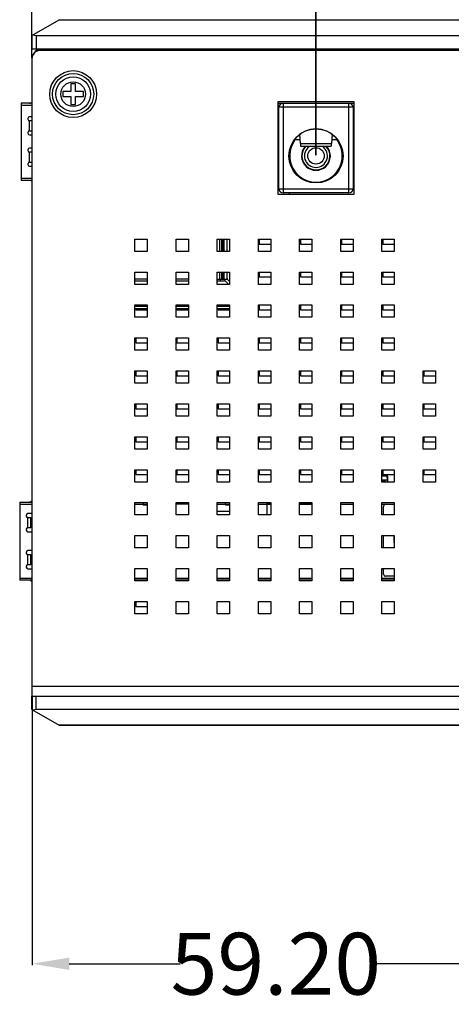
# Model space of a CAD drawing. Units: inches. Extents: x 2351 to 3243, y -182 to 431.
# Drawn here: x 2753 to 2805, y 245 to 365 of the extents above; entities that cross this region are included whole.
import ezdxf

# ---------------------------------------------------------------- set-up
doc = ezdxf.new("R2010")
doc.units = ezdxf.units.IN
doc.header["$LTSCALE"] = 1.21
doc.header["$MEASUREMENT"] = 0
doc.header["$PDMODE"] = 3
doc.header["$PDSIZE"] = 0.3125
doc.layers.get('0').update_dxf_attribs({"linetype": 'CONTINUOUS'})
doc.layers.get('Defpoints').update_dxf_attribs({"linetype": 'CONTINUOUS'})
for name, color, linetype in [('02___PRT_ALL_AXES', 7, 'CONTINUOUS'), ('03___PRT_ALL_CURVES', 7, 'CONTINUOUS'), ('COLOR106', 7, 'CONTINUOUS'), ('ECAD_SFP-C-1X4-H9_45', 7, 'CONTINUOUS'), ('ECAD_SFP-C-H8_95', 7, 'CONTINUOUS'), ('ECAD_SOT-23', 7, 'CONTINUOUS'), ('ECAD_TFM72-0_89-34_5X19_1X15', 7, 'CONTINUOUS')]:
    doc.layers.add(name, color=color, linetype=linetype)
doc.layers.add('AM_5', color=3, linetype='CONTINUOUS', lineweight=15)
doc.styles.get("Standard").update_dxf_attribs({"font": 'txt', "width": 0.8})
doc.dimstyles.new('STANDARD$0', dxfattribs={"dimtxt": 5, "dimasz": 3, "dimexe": 0.125, "dimexo": 0.0625, "dimgap": 0.09, "dimtad": 0, "dimzin": 4, "dimdsep": 46, "dimtxsty": 'STANDARD', "dimcen": 0.09, "dimclrd": 1, "dimclre": 1, "dimclrt": 1, "dimadec": 0, "dimazin": 0, "dimtp": 0.0001, "dimtm": 0.0001, "dimtfac": 1, "dimtofl": 0, "dimtmove": 0, "dimatfit": 3, "dimfxl": 1, "dimtolj": 1, "dimtzin": 4, "dimarcsym": 0})

# ---------------------------------------------------------------- blocks, each defined once
blk = doc.blocks.new('*D53')
at = {"layer": 'AM_5', "color": 1, "lineweight": -2, "transparency": 16777216}
for p, q in [((2813.56, 294.99), (2813.56, 249.76)), ((2754.36, 282.34), (2754.36, 249.76)), ((2758.86, 249.95), (2772.32, 249.95)), ((2809.06, 249.95), (2795.59, 249.95))]:
    blk.add_line(p, q, dxfattribs=at)
at = {"layer": 'AM_5', "color": 1, "transparency": 16777216}
for points in [[(2758.86, 250.7), (2758.86, 249.2), (2754.36, 249.95)], [(2809.06, 250.7), (2809.06, 249.2), (2813.56, 249.95)]]:
    blk.add_solid(points, dxfattribs=at)
at = {"layer": 'Defpoints', "color": 0, "transparency": 16777216}
for p in [(2813.56, 295.09), (2754.36, 282.44), (2813.56, 249.95)]:
    blk.add_point(p, dxfattribs=at)
at = {"layer": 'AM_5', "color": 1, "transparency": 16777216, "insert": (2783.96, 249.95), "char_height": 7.5, "attachment_point": 5}
blk.add_mtext('\\A1;59.20', dxfattribs=at)
blk = doc.blocks.new('*D57')
at = {"layer": 'AM_5', "color": 1, "lineweight": -2, "transparency": 16777216}
for p, q in [((2754.34, 359.93), (2754.34, 389.51)), ((2758.84, 389.32), (2759.96, 389.32)), ((2784.34, 389.32), (2783.23, 389.32)), ((2788.84, 348.13), (2788.84, 389.51))]:
    blk.add_line(p, q, dxfattribs=at)
at = {"layer": 'AM_5', "color": 1, "transparency": 16777216}
for points in [[(2758.84, 390.07), (2758.84, 388.57), (2754.34, 389.32)], [(2784.34, 390.07), (2784.34, 388.57), (2788.84, 389.32)]]:
    blk.add_solid(points, dxfattribs=at)
at = {"layer": 'Defpoints', "color": 0, "transparency": 16777216}
for p in [(2788.84, 389.32), (2754.34, 359.84), (2788.84, 348.04)]:
    blk.add_point(p, dxfattribs=at)
at = {"layer": 'AM_5', "color": 1, "transparency": 16777216, "insert": (2771.59, 389.32), "char_height": 7.5, "attachment_point": 5}
blk.add_mtext('\\A1;34.50', dxfattribs=at)
blk = doc.blocks.new('*D58')
at = {"layer": 'AM_5', "color": 1, "lineweight": -2, "transparency": 16777216}
for p, q in [((2788.82, 348.13), (2788.82, 389.51)), ((2793.32, 389.32), (2799.49, 389.32)), ((2828.92, 389.32), (2822.76, 389.32)), ((2833.42, 354.98), (2833.42, 389.51))]:
    blk.add_line(p, q, dxfattribs=at)
at = {"layer": 'AM_5', "color": 1, "transparency": 16777216}
for points in [[(2793.32, 390.07), (2793.32, 388.57), (2788.82, 389.32)], [(2828.92, 390.07), (2828.92, 388.57), (2833.42, 389.32)]]:
    blk.add_solid(points, dxfattribs=at)
at = {"layer": 'Defpoints', "color": 0, "transparency": 16777216}
for p in [(2833.42, 389.32), (2833.42, 354.89), (2788.82, 348.04)]:
    blk.add_point(p, dxfattribs=at)
at = {"layer": 'AM_5', "color": 1, "transparency": 16777216, "insert": (2811.12, 389.32), "char_height": 7.5, "attachment_point": 5}
blk.add_mtext('\\A1;44.60', dxfattribs=at)

msp = doc.modelspace()

# ---------------------------------------------------------------- linework, layer by layer
at = {"color": 7, "linetype": 'Continuous'}
for p, q in [((2754.341, 362.658), (2757.661, 364.575)), ((2879.136, 364.508), (2757.545, 364.508)), ((2754.341, 362.658), (2754.341, 361.036)), ((2754.841, 362.658), (2754.841, 361.036)), ((2754.841, 362.658), (2881.841, 362.658)), ((2754.341, 361.036), (2882.341, 361.036)), ((2755.541, 361.036), (2755.541, 360.836)), ((2756.541, 361.036), (2756.541, 360.836)), ((2763.541, 361.036), (2763.541, 360.836)), ((2764.541, 361.036), (2764.541, 360.836)), ((2765.541, 360.836), (2765.541, 361.036)), ((2759.041, 356.786), (2759.041, 355.836)), ((2759.641, 356.786), (2759.041, 356.786)), ((2759.641, 355.836), (2759.641, 356.786)), ((2758.091, 355.836), (2758.091, 355.236)), ((2759.041, 355.836), (2758.091, 355.836)), ((2758.091, 355.236), (2759.041, 355.236)), ((2759.041, 355.236), (2759.041, 354.286)), ((2760.591, 355.836), (2759.641, 355.836)), ((2759.641, 354.286), (2759.641, 355.236)), ((2759.641, 355.236), (2760.591, 355.236)), ((2760.591, 355.236), (2760.591, 355.836)), ((2759.041, 354.286), (2759.641, 354.286)), ((2784.181, 354.436), (2784.833, 354.436)), ((2792.833, 354.436), (2793.481, 354.436)), ((2777.153, 336.436), (2777.153, 337.936)), ((2777.353, 337.936), (2777.353, 336.436)), ((2777.562, 336.436), (2777.562, 337.936)), ((2777.662, 337.936), (2777.662, 336.436)), ((2778.041, 336.436), (2778.041, 337.936)), ((2777.153, 333.086), (2777.153, 333.936)), ((2777.353, 333.936), (2777.353, 333.086)), ((2777.562, 333.086), (2777.562, 333.936)), ((2777.662, 333.936), (2777.662, 333.086)), ((2778.041, 333.169), (2778.041, 333.936)), ((2768.341, 333.086), (2766.841, 333.086)), ((2766.841, 332.886), (2768.341, 332.886)), ((2773.341, 333.086), (2771.841, 333.086)), ((2771.841, 332.886), (2773.341, 332.886)), ((2776.841, 333.086), (2778.06, 333.086)), ((2776.841, 332.886), (2777.708, 332.886)), ((2777.241, 332.886), (2777.241, 333.086)), ((2777.849, 332.828), (2778.241, 332.436)), ((2778.341, 332.786), (2778.099, 333.028)), ((2766.841, 329.786), (2768.341, 329.786)), ((2768.341, 329.486), (2766.841, 329.486)), ((2771.841, 329.786), (2773.341, 329.786)), ((2773.341, 329.486), (2771.841, 329.486)), ((2776.841, 329.786), (2778.341, 329.786)), ((2778.341, 329.486), (2776.841, 329.486)), ((2754.341, 280.815), (2754.341, 282.436)), ((2754.341, 282.436), (2882.341, 282.436)), ((2754.841, 280.815), (2754.841, 282.436)), ((2754.341, 280.815), (2757.661, 278.898)), ((2881.841, 280.815), (2754.841, 280.815)), ((2757.545, 278.965), (2879.136, 278.965)), ((2757.661, 278.898), (2879.02, 278.898))]:
    msp.add_line(p, q, dxfattribs=at)
at = {"color": 3, "linetype": 'Continuous'}
for p, q in [((2880.241, 360.836), (2755.341, 360.836)), ((2754.341, 359.836), (2754.341, 282.436)), ((2766.841, 336.436), (2766.841, 337.936)), ((2766.841, 337.936), (2768.341, 337.936)), ((2768.341, 337.936), (2768.341, 336.436)), ((2771.841, 336.436), (2771.841, 337.936)), ((2771.841, 337.936), (2773.341, 337.936)), ((2773.341, 337.936), (2773.341, 336.436)), ((2776.841, 336.436), (2776.841, 337.936)), ((2776.841, 337.936), (2778.341, 337.936)), ((2778.341, 337.936), (2778.341, 336.436)), ((2781.841, 336.436), (2781.841, 337.936)), ((2781.841, 337.936), (2783.341, 337.936)), ((2781.941, 337.936), (2781.941, 337.336)), ((2781.941, 337.336), (2783.341, 337.336)), ((2783.341, 337.936), (2783.341, 336.436)), ((2786.841, 336.436), (2786.841, 337.936)), ((2786.841, 337.936), (2788.341, 337.936)), ((2786.941, 337.936), (2786.941, 337.336)), ((2786.941, 337.336), (2788.341, 337.336)), ((2788.341, 337.936), (2788.341, 336.436)), ((2791.841, 336.436), (2791.841, 337.936)), ((2791.841, 337.936), (2793.341, 337.936)), ((2791.941, 337.936), (2791.941, 337.336)), ((2791.941, 337.336), (2793.341, 337.336)), ((2793.341, 337.936), (2793.341, 336.436)), ((2796.841, 337.936), (2798.341, 337.936)), ((2796.841, 336.436), (2796.841, 337.936)), ((2796.941, 337.936), (2796.941, 337.336)), ((2796.941, 337.336), (2798.341, 337.336)), ((2798.341, 337.936), (2798.341, 336.436)), ((2768.341, 336.436), (2766.841, 336.436)), ((2773.341, 336.436), (2771.841, 336.436)), ((2778.341, 336.436), (2776.841, 336.436)), ((2783.341, 336.436), (2781.841, 336.436)), ((2788.341, 336.436), (2786.841, 336.436)), ((2793.341, 336.436), (2791.841, 336.436)), ((2798.341, 336.436), (2796.841, 336.436)), ((2766.841, 332.436), (2766.841, 333.936)), ((2766.841, 333.936), (2768.341, 333.936)), ((2768.341, 333.936), (2768.341, 332.436)), ((2771.841, 332.436), (2771.841, 333.936)), ((2771.841, 333.936), (2773.341, 333.936)), ((2773.341, 333.936), (2773.341, 332.436)), ((2776.841, 332.436), (2776.841, 333.936)), ((2776.841, 333.936), (2778.341, 333.936)), ((2778.341, 333.936), (2778.341, 332.436)), ((2781.841, 332.436), (2781.841, 333.936)), ((2781.841, 333.936), (2783.341, 333.936)), ((2781.941, 333.936), (2781.941, 333.336)), ((2783.341, 333.936), (2783.341, 332.436)), ((2786.841, 332.436), (2786.841, 333.936)), ((2786.841, 333.936), (2788.341, 333.936)), ((2786.941, 333.936), (2786.941, 333.336)), ((2788.341, 333.936), (2788.341, 332.436)), ((2791.841, 332.436), (2791.841, 333.936)), ((2791.841, 333.936), (2793.341, 333.936)), ((2791.941, 333.936), (2791.941, 333.336)), ((2793.341, 333.936), (2793.341, 332.436)), ((2796.841, 333.936), (2798.341, 333.936)), ((2796.841, 332.436), (2796.841, 333.936)), ((2796.941, 333.936), (2796.941, 333.336)), ((2798.341, 333.936), (2798.341, 332.436)), ((2768.341, 332.436), (2766.841, 332.436)), ((2773.341, 332.436), (2771.841, 332.436)), ((2778.341, 332.436), (2776.841, 332.436)), ((2783.341, 332.436), (2781.841, 332.436)), ((2781.941, 333.336), (2783.341, 333.336)), ((2788.341, 332.436), (2786.841, 332.436)), ((2786.941, 333.336), (2788.341, 333.336)), ((2793.341, 332.436), (2791.841, 332.436)), ((2791.941, 333.336), (2793.341, 333.336)), ((2798.341, 332.436), (2796.841, 332.436)), ((2796.941, 333.336), (2798.341, 333.336)), ((2766.841, 328.436), (2766.841, 329.936)), ((2766.841, 329.936), (2768.341, 329.936)), ((2766.941, 329.486), (2766.941, 329.336)), ((2766.941, 329.336), (2768.341, 329.336)), ((2768.341, 329.936), (2768.341, 328.436)), ((2771.841, 328.436), (2771.841, 329.936)), ((2771.841, 329.936), (2773.341, 329.936)), ((2771.941, 329.486), (2771.941, 329.336)), ((2771.941, 329.336), (2773.341, 329.336)), ((2773.341, 329.936), (2773.341, 328.436)), ((2776.841, 328.436), (2776.841, 329.936)), ((2776.841, 329.936), (2778.341, 329.936)), ((2776.941, 329.486), (2776.941, 329.336)), ((2776.941, 329.336), (2778.341, 329.336)), ((2778.341, 329.936), (2778.341, 328.436)), ((2781.841, 328.436), (2781.841, 329.936)), ((2781.841, 329.936), (2783.341, 329.936)), ((2781.941, 329.936), (2781.941, 329.336)), ((2781.941, 329.336), (2783.341, 329.336)), ((2783.341, 329.936), (2783.341, 328.436)), ((2786.841, 328.436), (2786.841, 329.936)), ((2786.841, 329.936), (2788.341, 329.936)), ((2786.941, 329.936), (2786.941, 329.336)), ((2786.941, 329.336), (2788.341, 329.336)), ((2788.341, 329.936), (2788.341, 328.436)), ((2791.841, 328.436), (2791.841, 329.936)), ((2791.841, 329.936), (2793.341, 329.936)), ((2791.941, 329.936), (2791.941, 329.336)), ((2791.941, 329.336), (2793.341, 329.336)), ((2793.341, 329.936), (2793.341, 328.436)), ((2796.841, 328.436), (2796.841, 329.936)), ((2796.841, 329.936), (2798.341, 329.936)), ((2796.941, 329.936), (2796.941, 329.336)), ((2796.941, 329.336), (2798.341, 329.336)), ((2798.341, 329.936), (2798.341, 328.436)), ((2768.341, 328.436), (2766.841, 328.436)), ((2773.341, 328.436), (2771.841, 328.436)), ((2778.341, 328.436), (2776.841, 328.436)), ((2783.341, 328.436), (2781.841, 328.436)), ((2788.341, 328.436), (2786.841, 328.436)), ((2793.341, 328.436), (2791.841, 328.436)), ((2798.341, 328.436), (2796.841, 328.436)), ((2766.841, 324.436), (2766.841, 325.936)), ((2766.841, 325.936), (2768.341, 325.936)), ((2766.941, 325.936), (2766.941, 325.336)), ((2766.941, 325.336), (2768.341, 325.336)), ((2768.341, 325.936), (2768.341, 324.436)), ((2771.841, 324.436), (2771.841, 325.936)), ((2771.841, 325.936), (2773.341, 325.936)), ((2771.941, 325.936), (2771.941, 325.336)), ((2771.941, 325.336), (2773.341, 325.336)), ((2773.341, 325.936), (2773.341, 324.436)), ((2776.841, 324.436), (2776.841, 325.936)), ((2776.841, 325.936), (2778.341, 325.936)), ((2776.941, 325.936), (2776.941, 325.336)), ((2776.941, 325.336), (2778.341, 325.336)), ((2778.341, 325.936), (2778.341, 324.436)), ((2781.841, 324.436), (2781.841, 325.936)), ((2781.841, 325.936), (2783.341, 325.936)), ((2781.941, 325.936), (2781.941, 325.336)), ((2781.941, 325.336), (2783.341, 325.336)), ((2783.341, 325.936), (2783.341, 324.436)), ((2786.841, 324.436), (2786.841, 325.936)), ((2786.841, 325.936), (2788.341, 325.936)), ((2786.941, 325.936), (2786.941, 325.336)), ((2786.941, 325.336), (2788.341, 325.336)), ((2788.341, 325.936), (2788.341, 324.436)), ((2791.841, 324.436), (2791.841, 325.936)), ((2791.841, 325.936), (2793.341, 325.936)), ((2791.941, 325.936), (2791.941, 325.336)), ((2791.941, 325.336), (2793.341, 325.336)), ((2793.341, 325.936), (2793.341, 324.436)), ((2796.841, 324.436), (2796.841, 325.936)), ((2796.841, 325.936), (2798.341, 325.936)), ((2796.941, 325.936), (2796.941, 325.336)), ((2796.941, 325.336), (2798.341, 325.336)), ((2798.341, 325.936), (2798.341, 324.436)), ((2768.341, 324.436), (2766.841, 324.436)), ((2773.341, 324.436), (2771.841, 324.436)), ((2778.341, 324.436), (2776.841, 324.436)), ((2783.341, 324.436), (2781.841, 324.436)), ((2788.341, 324.436), (2786.841, 324.436)), ((2793.341, 324.436), (2791.841, 324.436)), ((2798.341, 324.436), (2796.841, 324.436)), ((2766.841, 320.436), (2766.841, 321.936)), ((2766.841, 321.936), (2768.341, 321.936)), ((2766.941, 321.936), (2766.941, 321.336)), ((2768.341, 321.936), (2768.341, 320.436)), ((2771.841, 320.436), (2771.841, 321.936)), ((2771.841, 321.936), (2773.341, 321.936)), ((2771.941, 321.936), (2771.941, 321.336)), ((2773.341, 321.936), (2773.341, 320.436)), ((2776.841, 320.436), (2776.841, 321.936)), ((2776.841, 321.936), (2778.341, 321.936)), ((2776.941, 321.936), (2776.941, 321.336)), ((2778.341, 321.936), (2778.341, 320.436)), ((2781.841, 320.436), (2781.841, 321.936)), ((2781.841, 321.936), (2783.341, 321.936)), ((2781.941, 321.936), (2781.941, 321.336)), ((2783.341, 321.936), (2783.341, 320.436)), ((2786.841, 320.436), (2786.841, 321.936)), ((2786.841, 321.936), (2788.341, 321.936)), ((2786.941, 321.936), (2786.941, 321.336)), ((2788.341, 321.936), (2788.341, 320.436)), ((2791.841, 320.436), (2791.841, 321.936)), ((2791.841, 321.936), (2793.341, 321.936)), ((2791.941, 321.936), (2791.941, 321.336)), ((2793.341, 321.936), (2793.341, 320.436)), ((2796.841, 320.436), (2796.841, 321.936)), ((2796.841, 321.936), (2798.341, 321.936)), ((2796.941, 321.936), (2796.941, 321.336)), ((2798.341, 321.936), (2798.341, 320.436)), ((2801.841, 320.436), (2801.841, 321.936)), ((2801.841, 321.936), (2803.341, 321.936)), ((2801.941, 321.936), (2801.941, 321.336)), ((2803.341, 321.936), (2803.341, 320.436)), ((2768.341, 320.436), (2766.841, 320.436)), ((2766.941, 321.336), (2768.341, 321.336)), ((2773.341, 320.436), (2771.841, 320.436)), ((2771.941, 321.336), (2773.341, 321.336)), ((2778.341, 320.436), (2776.841, 320.436)), ((2776.941, 321.336), (2778.341, 321.336)), ((2783.341, 320.436), (2781.841, 320.436)), ((2781.941, 321.336), (2783.341, 321.336)), ((2788.341, 320.436), (2786.841, 320.436)), ((2786.941, 321.336), (2788.341, 321.336)), ((2793.341, 320.436), (2791.841, 320.436)), ((2791.941, 321.336), (2793.341, 321.336)), ((2798.341, 320.436), (2796.841, 320.436)), ((2796.941, 321.336), (2798.341, 321.336)), ((2803.341, 320.436), (2801.841, 320.436)), ((2801.941, 321.336), (2803.341, 321.336)), ((2766.841, 316.436), (2766.841, 317.936)), ((2766.841, 317.936), (2768.341, 317.936)), ((2766.941, 317.936), (2766.941, 317.336)), ((2766.941, 317.336), (2768.341, 317.336)), ((2768.341, 317.936), (2768.341, 316.436)), ((2771.841, 316.436), (2771.841, 317.936)), ((2771.841, 317.936), (2773.341, 317.936)), ((2771.941, 317.936), (2771.941, 317.336)), ((2771.941, 317.336), (2773.341, 317.336)), ((2773.341, 317.936), (2773.341, 316.436)), ((2776.841, 316.436), (2776.841, 317.936)), ((2776.841, 317.936), (2778.341, 317.936)), ((2776.941, 317.936), (2776.941, 317.336)), ((2776.941, 317.336), (2778.341, 317.336)), ((2778.341, 317.936), (2778.341, 316.436)), ((2781.841, 316.436), (2781.841, 317.936)), ((2781.841, 317.936), (2783.341, 317.936)), ((2781.941, 317.936), (2781.941, 317.336)), ((2781.941, 317.336), (2783.341, 317.336)), ((2783.341, 317.936), (2783.341, 316.436)), ((2786.841, 316.436), (2786.841, 317.936)), ((2786.841, 317.936), (2788.341, 317.936)), ((2786.941, 317.936), (2786.941, 317.336)), ((2786.941, 317.336), (2788.341, 317.336)), ((2788.341, 317.936), (2788.341, 316.436)), ((2791.841, 316.436), (2791.841, 317.936)), ((2791.841, 317.936), (2793.341, 317.936)), ((2791.941, 317.936), (2791.941, 317.336)), ((2791.941, 317.336), (2793.341, 317.336)), ((2793.341, 317.936), (2793.341, 316.436)), ((2796.841, 316.436), (2796.841, 317.936)), ((2796.841, 317.936), (2798.341, 317.936)), ((2796.941, 317.936), (2796.941, 317.336)), ((2796.941, 317.336), (2798.341, 317.336)), ((2798.341, 317.936), (2798.341, 316.436)), ((2801.841, 316.436), (2801.841, 317.936)), ((2801.841, 317.936), (2803.341, 317.936)), ((2801.941, 317.936), (2801.941, 317.336)), ((2801.941, 317.336), (2803.341, 317.336)), ((2803.341, 317.936), (2803.341, 316.436)), ((2768.341, 316.436), (2766.841, 316.436)), ((2773.341, 316.436), (2771.841, 316.436)), ((2778.341, 316.436), (2776.841, 316.436)), ((2783.341, 316.436), (2781.841, 316.436)), ((2788.341, 316.436), (2786.841, 316.436)), ((2793.341, 316.436), (2791.841, 316.436)), ((2798.341, 316.436), (2796.841, 316.436)), ((2803.341, 316.436), (2801.841, 316.436)), ((2766.841, 312.436), (2766.841, 313.936)), ((2766.841, 313.936), (2768.341, 313.936)), ((2766.941, 313.936), (2766.941, 313.336)), ((2766.941, 313.336), (2768.341, 313.336)), ((2768.341, 313.936), (2768.341, 312.436)), ((2771.841, 312.436), (2771.841, 313.936)), ((2771.841, 313.936), (2773.341, 313.936)), ((2771.941, 313.936), (2771.941, 313.336)), ((2771.941, 313.336), (2773.341, 313.336)), ((2773.341, 313.936), (2773.341, 312.436)), ((2776.841, 312.436), (2776.841, 313.936)), ((2776.841, 313.936), (2778.341, 313.936)), ((2776.941, 313.936), (2776.941, 313.336)), ((2776.941, 313.336), (2778.341, 313.336)), ((2778.341, 313.936), (2778.341, 312.436)), ((2781.841, 312.436), (2781.841, 313.936)), ((2781.841, 313.936), (2783.341, 313.936)), ((2781.941, 313.936), (2781.941, 313.336)), ((2781.941, 313.336), (2783.341, 313.336)), ((2783.341, 313.936), (2783.341, 312.436)), ((2786.841, 312.436), (2786.841, 313.936)), ((2786.841, 313.936), (2788.341, 313.936)), ((2786.941, 313.936), (2786.941, 313.336)), ((2786.941, 313.336), (2788.341, 313.336)), ((2788.341, 313.936), (2788.341, 312.436)), ((2791.841, 312.436), (2791.841, 313.936)), ((2791.841, 313.936), (2793.341, 313.936)), ((2791.941, 313.936), (2791.941, 313.336)), ((2791.941, 313.336), (2793.341, 313.336)), ((2793.341, 313.936), (2793.341, 312.436)), ((2796.841, 312.436), (2796.841, 313.936)), ((2796.841, 313.936), (2798.341, 313.936)), ((2796.941, 313.936), (2796.941, 313.336)), ((2796.941, 313.336), (2798.341, 313.336)), ((2798.341, 313.936), (2798.341, 312.436)), ((2801.841, 312.436), (2801.841, 313.936)), ((2801.841, 313.936), (2803.341, 313.936)), ((2801.941, 313.936), (2801.941, 313.336)), ((2801.941, 313.336), (2803.341, 313.336)), ((2803.341, 313.936), (2803.341, 312.436)), ((2768.341, 312.436), (2766.841, 312.436)), ((2773.341, 312.436), (2771.841, 312.436)), ((2778.341, 312.436), (2776.841, 312.436)), ((2783.341, 312.436), (2781.841, 312.436)), ((2788.341, 312.436), (2786.841, 312.436)), ((2793.341, 312.436), (2791.841, 312.436)), ((2798.341, 312.436), (2796.841, 312.436)), ((2803.341, 312.436), (2801.841, 312.436)), ((2766.841, 308.436), (2766.841, 309.936)), ((2766.841, 309.936), (2768.341, 309.936)), ((2766.941, 309.936), (2766.941, 309.336)), ((2768.341, 309.936), (2768.341, 308.436)), ((2771.841, 308.436), (2771.841, 309.936)), ((2771.841, 309.936), (2773.341, 309.936)), ((2771.941, 309.936), (2771.941, 309.336)), ((2773.341, 309.936), (2773.341, 308.436)), ((2776.841, 308.436), (2776.841, 309.936)), ((2776.841, 309.936), (2778.341, 309.936)), ((2776.941, 309.936), (2776.941, 309.336)), ((2778.341, 309.936), (2778.341, 308.436)), ((2781.841, 308.436), (2781.841, 309.936)), ((2781.841, 309.936), (2783.341, 309.936)), ((2781.941, 309.936), (2781.941, 309.336)), ((2783.341, 309.936), (2783.341, 308.436)), ((2786.841, 308.436), (2786.841, 309.936)), ((2786.841, 309.936), (2788.341, 309.936)), ((2786.941, 309.936), (2786.941, 309.336)), ((2788.341, 309.936), (2788.341, 308.436)), ((2791.841, 308.436), (2791.841, 309.936)), ((2791.841, 309.936), (2793.341, 309.936)), ((2791.941, 309.936), (2791.941, 309.336)), ((2793.341, 309.936), (2793.341, 308.436)), ((2796.841, 308.436), (2796.841, 309.936)), ((2796.841, 309.936), (2798.341, 309.936)), ((2796.941, 309.936), (2796.941, 309.336)), ((2798.341, 309.936), (2798.341, 308.436)), ((2801.841, 308.436), (2801.841, 309.936)), ((2801.841, 309.936), (2803.341, 309.936)), ((2801.941, 309.936), (2801.941, 309.336)), ((2803.341, 309.936), (2803.341, 308.436)), ((2766.941, 309.336), (2768.341, 309.336)), ((2771.941, 309.336), (2773.341, 309.336)), ((2776.941, 309.336), (2778.341, 309.336)), ((2781.941, 309.336), (2783.341, 309.336)), ((2786.941, 309.336), (2788.341, 309.336)), ((2791.941, 309.336), (2793.341, 309.336)), ((2796.941, 309.336), (2798.341, 309.336)), ((2801.941, 309.336), (2803.341, 309.336)), ((2768.341, 308.436), (2766.841, 308.436)), ((2773.341, 308.436), (2771.841, 308.436)), ((2778.341, 308.436), (2776.841, 308.436)), ((2783.341, 308.436), (2781.841, 308.436)), ((2788.341, 308.436), (2786.841, 308.436)), ((2793.341, 308.436), (2791.841, 308.436)), ((2798.341, 308.436), (2796.841, 308.436)), ((2803.341, 308.436), (2801.841, 308.436)), ((2766.841, 304.436), (2766.841, 305.936)), ((2766.841, 305.936), (2768.341, 305.936)), ((2768.341, 305.936), (2768.341, 304.436)), ((2771.841, 304.436), (2771.841, 305.936)), ((2771.841, 305.936), (2773.341, 305.936)), ((2773.341, 305.936), (2773.341, 304.436)), ((2776.841, 304.436), (2776.841, 305.936)), ((2776.841, 305.936), (2778.341, 305.936)), ((2778.341, 305.936), (2778.341, 304.436)), ((2781.841, 304.436), (2781.841, 305.936)), ((2781.841, 305.936), (2783.341, 305.936)), ((2783.341, 305.936), (2783.341, 304.436)), ((2786.841, 304.436), (2786.841, 305.936)), ((2786.841, 305.936), (2788.341, 305.936)), ((2786.941, 305.936), (2786.941, 305.836)), ((2788.341, 305.936), (2788.341, 304.436)), ((2791.841, 304.436), (2791.841, 305.936)), ((2791.841, 305.936), (2793.341, 305.936)), ((2793.341, 305.936), (2793.341, 304.436)), ((2796.841, 304.436), (2796.841, 305.936)), ((2796.841, 305.936), (2798.341, 305.936)), ((2798.341, 305.936), (2798.341, 304.436)), ((2768.341, 304.436), (2766.841, 304.436)), ((2773.341, 304.436), (2771.841, 304.436)), ((2778.341, 304.436), (2776.841, 304.436)), ((2783.341, 304.436), (2781.841, 304.436)), ((2788.341, 304.436), (2786.841, 304.436)), ((2793.341, 304.436), (2791.841, 304.436)), ((2798.341, 304.436), (2796.841, 304.436)), ((2766.841, 300.436), (2766.841, 301.936)), ((2766.841, 301.936), (2768.341, 301.936)), ((2768.341, 301.936), (2768.341, 300.436)), ((2771.841, 300.436), (2771.841, 301.936)), ((2771.841, 301.936), (2773.341, 301.936)), ((2773.341, 301.936), (2773.341, 300.436)), ((2776.841, 300.436), (2776.841, 301.936)), ((2776.841, 301.936), (2778.341, 301.936)), ((2778.341, 301.936), (2778.341, 300.436)), ((2781.841, 300.436), (2781.841, 301.936)), ((2781.841, 301.936), (2783.341, 301.936)), ((2783.341, 301.936), (2783.341, 300.436)), ((2786.841, 300.436), (2786.841, 301.936)), ((2786.841, 301.936), (2788.341, 301.936)), ((2788.341, 301.936), (2788.341, 300.436)), ((2791.841, 300.436), (2791.841, 301.936)), ((2791.841, 301.936), (2793.341, 301.936)), ((2793.341, 301.936), (2793.341, 300.436)), ((2796.841, 300.436), (2796.841, 301.936)), ((2796.841, 301.936), (2798.341, 301.936)), ((2798.341, 301.936), (2798.341, 300.436)), ((2768.341, 300.436), (2766.841, 300.436)), ((2773.341, 300.436), (2771.841, 300.436)), ((2778.341, 300.436), (2776.841, 300.436)), ((2783.341, 300.436), (2781.841, 300.436)), ((2788.341, 300.436), (2786.841, 300.436)), ((2793.341, 300.436), (2791.841, 300.436)), ((2798.341, 300.436), (2796.841, 300.436)), ((2766.841, 296.436), (2766.841, 297.936)), ((2766.841, 297.936), (2768.341, 297.936)), ((2768.341, 297.936), (2768.341, 296.436)), ((2771.841, 296.436), (2771.841, 297.936)), ((2771.841, 297.936), (2773.341, 297.936)), ((2773.341, 297.936), (2773.341, 296.436)), ((2776.841, 296.436), (2776.841, 297.936)), ((2776.841, 297.936), (2778.341, 297.936)), ((2778.341, 297.936), (2778.341, 296.436)), ((2781.841, 296.436), (2781.841, 297.936)), ((2781.841, 297.936), (2783.341, 297.936)), ((2783.341, 297.936), (2783.341, 296.436)), ((2786.841, 296.436), (2786.841, 297.936)), ((2786.841, 297.936), (2788.341, 297.936)), ((2788.341, 297.936), (2788.341, 296.436)), ((2791.841, 296.436), (2791.841, 297.936)), ((2791.841, 297.936), (2793.341, 297.936)), ((2793.341, 297.936), (2793.341, 296.436)), ((2796.841, 296.436), (2796.841, 297.936)), ((2796.841, 297.936), (2798.341, 297.936)), ((2798.341, 297.936), (2798.341, 296.436)), ((2768.341, 296.436), (2766.841, 296.436)), ((2773.341, 296.436), (2771.841, 296.436)), ((2778.341, 296.436), (2776.841, 296.436)), ((2783.341, 296.436), (2781.841, 296.436)), ((2788.341, 296.436), (2786.841, 296.436)), ((2793.341, 296.436), (2791.841, 296.436)), ((2798.341, 296.436), (2796.841, 296.436)), ((2766.841, 292.436), (2766.841, 293.936)), ((2766.841, 293.936), (2768.341, 293.936)), ((2766.941, 293.936), (2766.941, 293.336)), ((2766.941, 293.336), (2768.341, 293.336)), ((2768.341, 293.936), (2768.341, 292.436)), ((2771.841, 292.436), (2771.841, 293.936)), ((2771.841, 293.936), (2773.341, 293.936)), ((2773.341, 293.936), (2773.341, 292.436)), ((2776.841, 292.436), (2776.841, 293.936)), ((2776.841, 293.936), (2778.341, 293.936)), ((2778.341, 293.936), (2778.341, 292.436)), ((2781.841, 292.436), (2781.841, 293.936)), ((2781.841, 293.936), (2783.341, 293.936)), ((2783.341, 293.936), (2783.341, 292.436)), ((2786.841, 292.436), (2786.841, 293.936)), ((2786.841, 293.936), (2788.341, 293.936)), ((2788.341, 293.936), (2788.341, 292.436)), ((2791.841, 292.436), (2791.841, 293.936)), ((2791.841, 293.936), (2793.341, 293.936)), ((2793.341, 293.936), (2793.341, 292.436)), ((2796.841, 292.436), (2796.841, 293.936)), ((2796.841, 293.936), (2798.341, 293.936)), ((2798.341, 293.936), (2798.341, 292.436)), ((2768.341, 292.436), (2766.841, 292.436)), ((2773.341, 292.436), (2771.841, 292.436)), ((2778.341, 292.436), (2776.841, 292.436)), ((2783.341, 292.436), (2781.841, 292.436)), ((2788.341, 292.436), (2786.841, 292.436)), ((2793.341, 292.436), (2791.841, 292.436)), ((2798.341, 292.436), (2796.841, 292.436)), ((2754.341, 283.636), (2881.241, 283.636))]:
    msp.add_line(p, q, dxfattribs=at)
msp.add_circle((2759.341, 355.536), 2.85, dxfattribs=at)
at = {"color": 7, "linetype": 'Continuous'}
for centre, radius, start, end in [((2755.541, 359.836), 1.2, 105, 180), ((2777.708, 332.686), 0.2, 45, 90), ((2778.241, 333.169), 0.2, 180, 225)]:
    msp.add_arc(centre, radius, start, end, dxfattribs=at)
at = {"color": 3, "linetype": 'Continuous'}
msp.add_arc((2755.341, 359.836), 1, 90, 180, dxfattribs=at)
at = {"color": 7, "linetype": 'Continuous'}
for centre, start_param, end_param in [((2754.841, 362.946), -2.3561945, -1.5707963), ((2754.841, 280.526), 1.5707963, 2.3561945)]:
    msp.add_ellipse(centre, major_axis=(0.5, 0), ratio=0.5773503, start_param=start_param, end_param=end_param, dxfattribs=at)
at = {"layer": '02___PRT_ALL_AXES', "color": 3, "linetype": 'Continuous'}
for p, q in [((2793.481, 354.586), (2784.181, 354.586)), ((2784.181, 354.586), (2784.181, 343.386)), ((2793.481, 343.386), (2793.481, 354.586)), ((2784.181, 343.386), (2793.481, 343.386))]:
    msp.add_line(p, q, dxfattribs=at)
at = {"layer": '02___PRT_ALL_AXES', "color": 7, "linetype": 'Continuous'}
msp.add_circle((2759.341, 355.536), 2.1, dxfattribs=at)
at = {"layer": '03___PRT_ALL_CURVES', "color": 4, "linetype": 'Continuous'}
for radius in [2.5, 1.5]:
    msp.add_circle((2759.341, 355.536), radius, dxfattribs=at)
at = {"layer": 'COLOR106', "color": 7, "linetype": 'Continuous'}
for p, q in [((2793.333, 353.936), (2784.333, 353.936)), ((2784.333, 344.036), (2784.333, 353.936)), ((2784.833, 354.436), (2792.833, 354.436)), ((2784.833, 354.436), (2784.833, 353.936)), ((2784.833, 353.936), (2784.833, 344.036)), ((2792.833, 353.936), (2792.833, 354.436)), ((2792.833, 344.036), (2792.833, 353.936)), ((2793.333, 353.936), (2793.333, 344.036)), ((2786.944, 349.545), (2786.885, 350.654)), ((2790.781, 350.654), (2790.722, 349.545)), ((2786.329, 350.144), (2786.329, 350.03)), ((2786.329, 350.036), (2786.918, 350.036)), ((2786.333, 350.036), (2786.333, 350.148)), ((2786.944, 349.545), (2790.722, 349.545)), ((2790.68, 349.178), (2786.987, 349.178)), ((2790.748, 350.036), (2791.337, 350.036)), ((2791.333, 350.036), (2791.333, 350.148)), ((2791.337, 350.03), (2791.337, 350.144)), ((2784.333, 344.036), (2793.333, 344.036)), ((2784.833, 344.036), (2784.833, 343.536)), ((2792.833, 343.536), (2784.833, 343.536)), ((2792.833, 343.536), (2792.833, 344.036))]:
    msp.add_line(p, q, dxfattribs=at)
for radius in [3.284, 1]:
    msp.add_circle((2788.833, 348.036), radius, dxfattribs=at)
for centre, radius, start, end in [((2784.833, 353.936), 0.5, 90, 180), ((2792.833, 353.936), 0.5, 0, 90), ((2788.833, 348.036), 3.273, 40.08773, 139.91227), ((2788.833, 348.036), 3.2, 144.26742, 35.78364), ((2788.833, 348.036), 3.201, 141.46845, 144.32967), ((2788.833, 348.036), 1.75, 139.1765, 40.82346), ((2788.833, 348.036), 1.7, 137.63576, 42.24921), ((2788.833, 348.036), 1.4, 124.88732, 55.10821), ((2788.833, 348.036), 3.201, 35.67033, 38.53155), ((2784.833, 344.036), 0.5, 180, 270), ((2792.833, 344.036), 0.5, 270, 0)]:
    msp.add_arc(centre, radius, start, end, dxfattribs=at)
for points, knots in [([(2786.944, 349.545), (2786.945, 349.517), (2786.948, 349.465), (2786.953, 349.402), (2786.956, 349.357), (2786.959, 349.327), (2786.961, 349.299), (2786.964, 349.274), (2786.967, 349.252), (2786.97, 349.233), (2786.972, 349.217), (2786.975, 349.205), (2786.977, 349.197), (2786.978, 349.192), (2786.98, 349.188), (2786.981, 349.185), (2786.982, 349.182), (2786.984, 349.18), (2786.985, 349.179), (2786.986, 349.178), (2786.987, 349.178)], [0, 0, 0, 0, 0.2222238, 0.4196748, 0.5083911, 0.5901597, 0.6648088, 0.7321691, 0.7920926, 0.844466, 0.8891873, 0.9261718, 0.941755, 0.9554078, 0.9671468, 0.9770014, 0.9850265, 0.9913305, 0.9961468, 1, 1, 1, 1]), ([(2790.68, 349.178), (2790.68, 349.178), (2790.681, 349.179), (2790.683, 349.18), (2790.684, 349.182), (2790.685, 349.185), (2790.687, 349.188), (2790.688, 349.192), (2790.689, 349.197), (2790.691, 349.205), (2790.694, 349.217), (2790.697, 349.233), (2790.699, 349.252), (2790.702, 349.274), (2790.705, 349.299), (2790.707, 349.327), (2790.71, 349.357), (2790.714, 349.402), (2790.718, 349.465), (2790.721, 349.517), (2790.722, 349.545)], [0, 0, 0, 0, 0.0038532, 0.0086695, 0.0149736, 0.0229988, 0.0328534, 0.0445924, 0.0582452, 0.0738284, 0.110813, 0.1555343, 0.2079076, 0.2678311, 0.3351914, 0.4098406, 0.4916091, 0.5803254, 0.7777762, 1, 1, 1, 1])]:
    msp.add_open_spline(points, degree=3, knots=knots, dxfattribs=at)
at = {"layer": 'ECAD_SFP-C-1X4-H9_45', "color": 7, "linetype": 'Continuous'}
for p, q in [((2796.841, 309.286), (2796.896, 309.286)), ((2752.846, 305.986), (2752.846, 296.786)), ((2752.846, 305.986), (2754.346, 305.986)), ((2752.846, 305.736), (2754.346, 305.736)), ((2766.841, 305.736), (2768.346, 305.736)), ((2767.846, 305.936), (2767.846, 305.611)), ((2768.341, 305.611), (2767.846, 305.611)), ((2768.312, 305.936), (2768.312, 305.736)), ((2773.341, 305.736), (2771.841, 305.736)), ((2776.841, 305.736), (2778.346, 305.736)), ((2776.841, 304.886), (2778.341, 304.886)), ((2777.846, 305.736), (2777.846, 305.936)), ((2777.846, 305.736), (2777.846, 305.611)), ((2778.341, 305.611), (2777.846, 305.611)), ((2778.312, 305.936), (2778.312, 305.736)), ((2781.841, 305.736), (2783.341, 305.736)), ((2782.846, 305.936), (2782.846, 304.436)), ((2782.846, 305.836), (2783.196, 305.836)), ((2786.841, 305.836), (2788.341, 305.836)), ((2786.841, 305.736), (2788.346, 305.736)), ((2791.841, 305.736), (2793.341, 305.736)), ((2796.841, 305.736), (2798.341, 305.736)), ((2797.046, 304.436), (2797.046, 305.486)), ((2753.646, 304.411), (2753.646, 304.311)), ((2754.341, 304.611), (2753.846, 304.611)), ((2753.846, 302.911), (2753.846, 304.111)), ((2754.188, 304.111), (2753.846, 304.111)), ((2754.188, 302.911), (2754.188, 304.111)), ((2754.188, 304.111), (2754.341, 304.111)), ((2753.646, 302.711), (2753.646, 302.611)), ((2753.846, 302.911), (2754.188, 302.911)), ((2754.341, 302.911), (2754.188, 302.911)), ((2753.846, 302.411), (2754.341, 302.411)), ((2797.046, 300.436), (2797.046, 301.936)), ((2798.296, 301.936), (2798.296, 301.136)), ((2754.341, 300.111), (2753.846, 300.111)), ((2753.646, 299.911), (2753.646, 299.811)), ((2753.846, 298.411), (2753.846, 299.611)), ((2754.188, 299.611), (2753.846, 299.611)), ((2754.188, 298.411), (2754.188, 299.611)), ((2754.188, 299.611), (2754.341, 299.611)), ((2753.646, 298.211), (2753.646, 298.111)), ((2753.846, 298.411), (2754.188, 298.411)), ((2753.846, 297.911), (2754.341, 297.911)), ((2754.341, 298.411), (2754.188, 298.411)), ((2797.046, 297.256), (2797.046, 297.936)), ((2752.846, 296.786), (2752.846, 296.536)), ((2752.846, 296.786), (2754.341, 296.786)), ((2754.341, 296.536), (2752.846, 296.536)), ((2766.841, 296.786), (2768.341, 296.786)), ((2768.341, 296.536), (2766.841, 296.536)), ((2771.841, 296.786), (2773.341, 296.786)), ((2773.341, 296.536), (2771.841, 296.536)), ((2773.096, 296.436), (2773.096, 296.536)), ((2776.841, 296.786), (2778.341, 296.786)), ((2778.341, 296.536), (2776.841, 296.536)), ((2781.841, 296.786), (2783.341, 296.786)), ((2783.341, 296.536), (2781.841, 296.536)), ((2783.096, 296.436), (2783.096, 296.536)), ((2786.841, 296.786), (2788.341, 296.786)), ((2788.341, 296.536), (2786.841, 296.536)), ((2791.841, 296.786), (2793.341, 296.786)), ((2793.341, 296.536), (2791.841, 296.536)), ((2793.096, 296.436), (2793.096, 296.536)), ((2796.841, 296.786), (2798.341, 296.786)), ((2798.341, 296.536), (2796.841, 296.536)), ((2797.046, 296.436), (2797.046, 296.486)), ((2797.046, 296.486), (2798.341, 296.486)), ((2798.341, 297.006), (2797.296, 297.006)), ((2797.296, 296.486), (2797.296, 296.436))]:
    msp.add_line(p, q, dxfattribs=at)
for centre, radius, start, end in [((2796.896, 309.086), 0.2, 14.92172, 90), ((2753.846, 306.736), 0.75, 270, 297.17722), ((2757.277, 300.181), 6.649, 116.25891, 117.68597), ((2783.196, 305.986), 0.15, 270, 340.65775), ((2788.196, 305.986), 0.15, 270, 340.65985), ((2797.296, 305.486), 0.25, 90, 180), ((2753.846, 304.411), 0.2, 90, 180), ((2753.846, 304.311), 0.2, 180, 270), ((2753.846, 302.711), 0.2, 90, 180), ((2753.846, 302.611), 0.2, 180, 270), ((2753.846, 299.911), 0.2, 90, 180), ((2798.446, 301.136), 0.15, 180, 225.42528), ((2753.846, 299.811), 0.2, 180, 270), ((2753.846, 298.211), 0.2, 90, 180), ((2753.846, 298.111), 0.2, 180, 270), ((2753.846, 295.786), 0.75, 62.82278, 90), ((2797.296, 297.256), 0.25, 180, 270), ((2757.277, 302.341), 6.649, 242.31403, 243.74109)]:
    msp.add_arc(centre, radius, start, end, dxfattribs=at)
at = {"layer": 'ECAD_SFP-C-H8_95', "color": 7, "linetype": 'Continuous'}
for p, q in [((2753.043, 354.436), (2753.043, 345.243)), ((2754.341, 354.436), (2753.043, 354.436)), ((2753.043, 354.186), (2754.341, 354.186)), ((2784.181, 354.186), (2784.4, 354.186)), ((2784.347, 354.04), (2784.181, 354.04)), ((2754.341, 352.786), (2754.043, 352.786)), ((2784.333, 353.266), (2784.181, 353.266)), ((2784.181, 352.926), (2784.333, 352.926)), ((2784.333, 352.903), (2784.181, 352.903)), ((2753.843, 352.586), (2753.843, 352.486)), ((2754.043, 351.086), (2754.043, 352.286)), ((2754.341, 352.286), (2754.043, 352.286)), ((2784.181, 352.561), (2784.333, 352.561)), ((2784.333, 352.386), (2784.181, 352.386)), ((2784.333, 352.136), (2784.181, 352.136)), ((2784.181, 352.066), (2784.333, 352.066)), ((2753.843, 350.886), (2753.843, 350.786)), ((2754.043, 351.086), (2754.341, 351.086)), ((2754.043, 350.586), (2754.341, 350.586)), ((2784.181, 350.956), (2784.333, 350.956)), ((2753.843, 348.786), (2753.843, 348.686)), ((2754.341, 348.986), (2754.043, 348.986)), ((2754.043, 347.286), (2754.043, 348.486)), ((2754.341, 348.486), (2754.043, 348.486)), ((2753.843, 347.086), (2753.843, 346.986)), ((2754.043, 347.286), (2754.341, 347.286)), ((2754.043, 346.786), (2754.341, 346.786)), ((2753.043, 345.336), (2754.341, 345.336)), ((2753.043, 345.243), (2753.043, 345.036)), ((2754.341, 345.036), (2753.043, 345.036)), ((2784.181, 345.336), (2784.333, 345.336)), ((2784.333, 345.036), (2784.181, 345.036))]:
    msp.add_line(p, q, dxfattribs=at)
for centre, radius, start, end in [((2754.043, 354.936), 0.5, 270, 296.73451), ((2756.18, 350.694), 4.25, 115.66139, 116.73451), ((2754.043, 352.586), 0.2, 90, 180), ((2754.043, 352.486), 0.2, 180, 270), ((2754.043, 350.886), 0.2, 90, 180), ((2754.043, 350.786), 0.2, 180, 270), ((2754.043, 348.786), 0.2, 90, 180), ((2754.043, 348.686), 0.2, 180, 270), ((2754.043, 347.086), 0.2, 90, 180), ((2754.043, 346.986), 0.2, 180, 270), ((2754.043, 344.286), 0.75, 66.53833, 90)]:
    msp.add_arc(centre, radius, start, end, dxfattribs=at)
at = {"layer": 'ECAD_SOT-23', "color": 7, "linetype": 'Continuous'}
for p, q in [((2797.543, 309.136), (2796.841, 309.136)), ((2796.841, 308.686), (2797.582, 308.686)), ((2797.218, 308.501), (2796.841, 308.501)), ((2797.218, 308.536), (2797.218, 308.686)), ((2797.218, 308.436), (2797.218, 308.536)), ((2797.528, 308.686), (2797.488, 309.136)), ((2797.541, 308.686), (2797.502, 309.136)), ((2797.506, 308.436), (2797.528, 308.686)), ((2797.519, 308.436), (2797.541, 308.686)), ((2797.582, 308.686), (2797.543, 309.136)), ((2797.56, 308.436), (2797.582, 308.686))]:
    msp.add_line(p, q, dxfattribs=at)
at = {"layer": 'ECAD_TFM72-0_89-34_5X19_1X15', "color": 7, "linetype": 'Continuous'}
msp.add_line((2785.632, 343.386), (2785.632, 343.536), dxfattribs=at)

# ---------------------------------------------------------------- dimensions: what is measured, and where the dimension line sits
at = {"layer": 'AM_5'}
for base, p1, p2, picture, middle in [((2788.844, 389.318), (2754.341, 359.836), (2788.844, 348.036), '*D57', (2771.592, 389.318)), ((2833.423, 389.318), (2788.824, 348.036), (2833.423, 354.886), '*D58', (2811.123, 389.318)), ((2813.5565, 249.9463), (2754.3606, 282.4362), (2813.5565, 295.0862), '*D53', (2783.9586, 249.9463))]:
    dim = msp.add_linear_dim(base=base, p1=p1, p2=p2, dimstyle='STANDARD$0', override={"dimscale": 1.5, "dimpost": ''}, dxfattribs=at)
    dim.commit()
    dim.dimension.update_dxf_attribs({"geometry": picture, "text_midpoint": middle})

doc.saveas('drawing.dxf')
